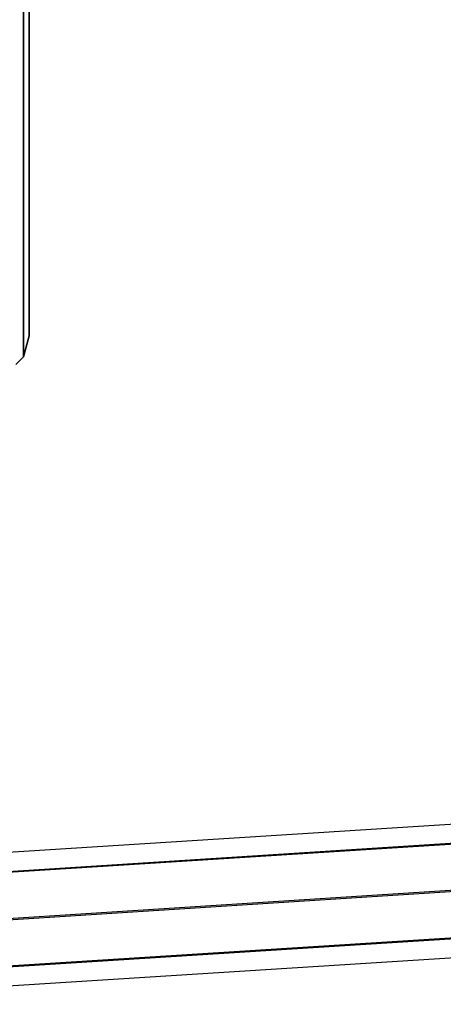
# Model space of a CAD drawing. Extents: x -3050 to 3050, y -2050 to 2050.
# Drawn here: x 349 to 400, y -255 to -137 of the extents above; entities that cross this region are included whole.
import ezdxf

# ---------------------------------------------------------------- set-up
doc = ezdxf.new("R2010")
doc.units = 0

msp = doc.modelspace()

# ---------------------------------------------------------------- linework, layer by layer
at = {"color": 3}
for p, q in [((349.330127, 177.5, 482.84722), (349.330127, -177.5, 482.84722)), ((349.330127, -177.5, 527.84722), (349.330127, 177.5, 527.84722)), ((350, -175, 525.34722), (350, 175, 525.34722)), ((350, 175, 485.34722), (350, -175, 485.34722)), ((349.330127, -177.5, 482.84722), (350, -175, 485.34722)), ((350, -175, 525.34722), (349.330127, -177.5, 527.84722)), ((350, -175, 485.34722), (350, -175, 525.34722)), ((348.415064, -178.415064, 481.932156), (349.330127, -177.5, 482.84722)), ((349.320788, -177.509339, 527.856558), (348.415064, -178.415064, 528.762283)), ((349.330127, -177.5, 527.84722), (349.320788, -177.509339, 527.856558)), ((349.330127, -177.5, 482.84722), (349.330127, -177.5, 527.84722)), ((312.90721, -239, 678.368253), (627.155852, -219, 629.464525)), ((311.966458, -241.343146, 672.789711), (626.356891, -221.343146, 623.863917)), ((313.847961, -241.343146, 683.946796), (627.954813, -221.343146, 635.065133)), ((311.576786, -247, 670.479003), (626.025951, -227, 621.544069)), ((314.237633, -247, 686.257504), (628.285753, -227, 637.38498)), ((311.966458, -252.656854, 672.789711), (626.356891, -232.656854, 623.863917)), ((313.847961, -252.656854, 683.946796), (627.954813, -232.656854, 635.065133)), ((312.90721, -255, 678.368253), (627.155852, -235, 629.464525))]:
    msp.add_line(p, q, dxfattribs=at)

doc.saveas('drawing.dxf')
